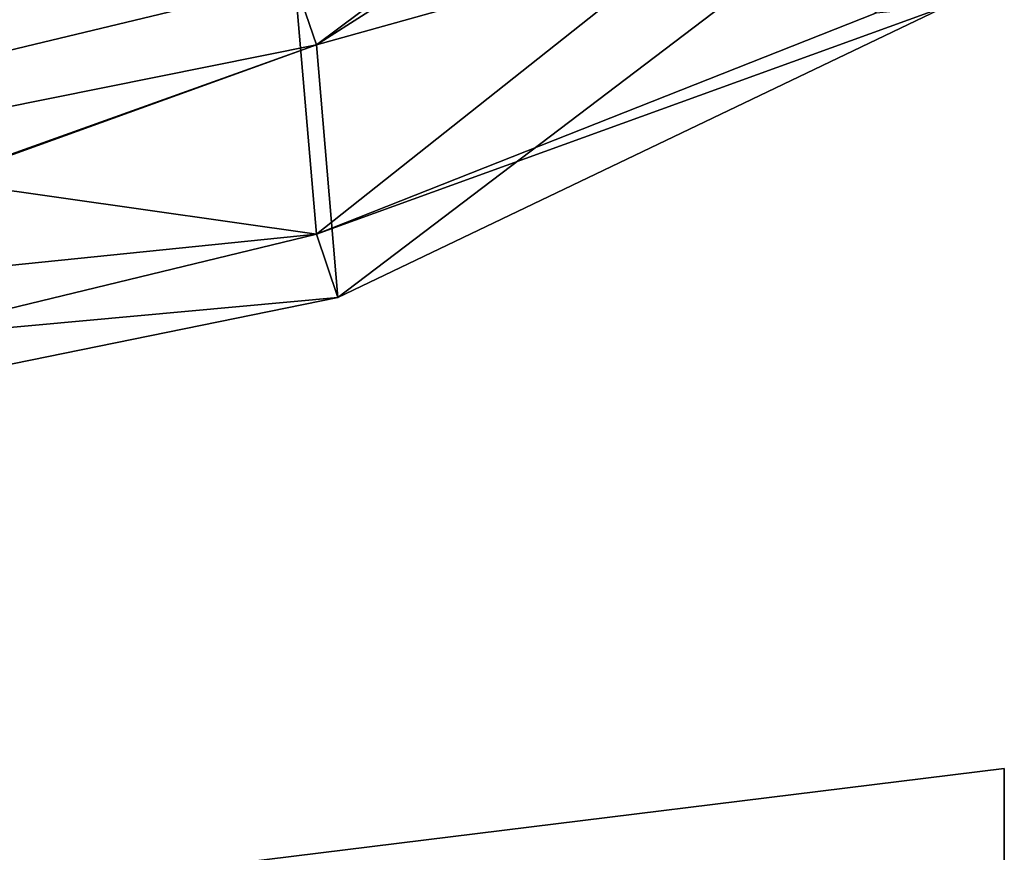
# Model space of a CAD drawing. Units: millimetres. Extents: x -6 to 231, y -400 to 400.
# Drawn here: x 43 to 53, y -325 to -316 of the extents above; entities that cross this region are included whole.
import ezdxf

# ---------------------------------------------------------------- set-up
doc = ezdxf.new("R2010")
doc.units = ezdxf.units.MM
doc.header["$LTSCALE"] = 26.699852
for name, color, linetype in [('10741', 7, 'CONTINUOUS'), ('10742', 7, 'CONTINUOUS'), ('10743', 7, 'CONTINUOUS'), ('10744', 7, 'CONTINUOUS'), ('13840', 7, 'CONTINUOUS'), ('13849', 7, 'CONTINUOUS')]:
    doc.layers.add(name, color=color, linetype=linetype)

msp = doc.modelspace()

# ---------------------------------------------------------------- linework, layer by layer
at = {"layer": '10741', "linetype": 'CONTINUOUS'}
for points in [[(45.574, -315.5, -242.871), (50.327, -314.645, -245.034), (45.807, -318.229, -243.575), (45.574, -315.5, -242.871)], [(50.327, -314.645, -245.034), (51.851, -315.839, -244.532), (45.807, -318.229, -243.575), (50.327, -314.645, -245.034)], [(51.851, -315.839, -244.532), (52.613, -315.764, -242.684), (45.807, -318.229, -243.575), (51.851, -315.839, -244.532)], [(45.807, -318.229, -243.575), (52.613, -315.764, -242.684), (46.039, -318.915, -240.841), (45.807, -318.229, -243.575)]]:
    msp.add_3dface(points, dxfattribs=at)
at = {"layer": '10742', "linetype": 'CONTINUOUS'}
for points in [[(50.327, -313.302, -241.841), (49.565, -313.377, -243.689), (45.807, -316.186, -240.137), (50.327, -313.302, -241.841)], [(51.851, -314.496, -241.339), (50.327, -313.302, -241.841), (45.807, -316.186, -240.137), (51.851, -314.496, -241.339)], [(49.565, -313.377, -243.689), (45.574, -315.5, -242.871), (45.807, -316.186, -240.137), (49.565, -313.377, -243.689)], [(46.039, -318.915, -240.841), (51.851, -314.496, -241.339), (45.807, -316.186, -240.137), (46.039, -318.915, -240.841)], [(46.039, -318.915, -240.841), (52.613, -315.764, -242.684), (51.851, -314.496, -241.339), (46.039, -318.915, -240.841)]]:
    msp.add_3dface(points, dxfattribs=at)
at = {"layer": '10743', "linetype": 'CONTINUOUS'}
for points in [[(45.574, -315.5, -242.871), (45.807, -318.229, -243.575), (34.681, -316.646, -242.279), (45.574, -315.5, -242.871)], [(34.681, -316.646, -242.279), (45.807, -318.229, -243.575), (25.655, -320.284, -239.716), (34.681, -316.646, -242.279)], [(25.655, -320.284, -239.716), (45.807, -318.229, -243.575), (26.858, -322.828, -240), (25.655, -320.284, -239.716)], [(45.807, -318.229, -243.575), (46.039, -318.915, -240.841), (26.858, -322.828, -240), (45.807, -318.229, -243.575)], [(26.858, -322.828, -240), (46.039, -318.915, -240.841), (35.618, -319.868, -240.102), (26.858, -322.828, -240)]]:
    msp.add_3dface(points, dxfattribs=at)
at = {"layer": '10744', "linetype": 'CONTINUOUS'}
for points in [[(45.807, -316.186, -240.137), (45.574, -315.5, -242.871), (26.858, -320, -237.172), (45.807, -316.186, -240.137)], [(45.574, -315.5, -242.871), (34.681, -316.646, -242.279), (26.858, -320, -237.172), (45.574, -315.5, -242.871)], [(28.061, -322.544, -237.456), (45.807, -316.186, -240.137), (26.858, -320, -237.172), (28.061, -322.544, -237.456)], [(45.807, -316.186, -240.137), (28.061, -322.544, -237.456), (35.618, -319.868, -240.102), (45.807, -316.186, -240.137)], [(46.039, -318.915, -240.841), (45.807, -316.186, -240.137), (35.618, -319.868, -240.102), (46.039, -318.915, -240.841)]]:
    msp.add_3dface(points, dxfattribs=at)
at = {"layer": '13840', "linetype": 'CONTINUOUS'}
for points in [[(53.23, -324, -230.001), (53.23, -325.757, -225.757), (53.23, -325.371, -229.562), (53.23, -324, -230.001)], [(53.23, -325.758, -234.242), (53.23, -324, -230.001), (53.23, -326.884, -233.807), (53.23, -325.758, -234.242)], [(53.23, -326.884, -233.807), (53.23, -324, -230.001), (53.23, -325.371, -229.562), (53.23, -326.884, -233.807)]]:
    msp.add_3dface(points, dxfattribs=at)
at = {"layer": '13849', "linetype": 'CONTINUOUS'}
for points in [[(53.23, -325.757, -225.757), (53.23, -324, -230.001), (39, -325.757, -225.757), (53.23, -325.757, -225.757)], [(53.23, -324, -230.001), (53.23, -325.758, -234.242), (39, -325.757, -225.757), (53.23, -324, -230.001)]]:
    msp.add_3dface(points, dxfattribs=at)

doc.saveas('drawing.dxf')
